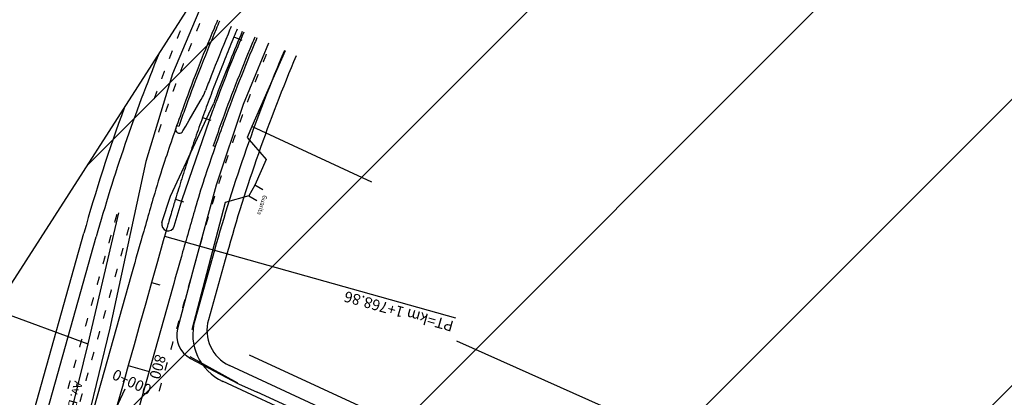
# Model space of a CAD drawing. Extents: x 190436 to 192435, y 1674931 to 1676452.
# Drawn here: x 190968 to 190977, y 1675023 to 1675027 of the extents above; entities that cross this region are included whole.
import ezdxf

# ---------------------------------------------------------------- set-up
doc = ezdxf.new("R2010")
doc.units = 0
doc.header["$MEASUREMENT"] = 0
doc.layers.add('SOND-ARTICULAÇÃO', color=1, linetype='CONTINUOUS')
doc.layers.add('SOND-FURO', color=2, linetype='CONTINUOUS')
doc.styles.add('ROMANS', font='romans')

msp = doc.modelspace()

# ---------------------------------------------------------------- hatches: boundary and pattern name
at = {"layer": 'SOND-FURO', "ltscale": 4000}
h = msp.add_hatch(dxfattribs=at)
h.set_pattern_fill('ANSI31', color=256, scale=15, style=0)
h.set_pattern_definition([(45, (4577.4222, -52.458), (-1.3258252147, 1.3258252147), [])])
h.paths.add_polyline_path([(190974.4163, 1675034.8388), (191001.546, 1675017.4204), (190989.1414, 1674998.0998), (190962.0117, 1675015.5182)])
edge = h.paths.add_edge_path(flags=16)
edge.add_line((191001.546, 1675017.4204), (191000.2423, 1675015.3898))

# ---------------------------------------------------------------- linework, layer by layer
at = {"layer": 'SOND-ARTICULAÇÃO', "color": 3}
msp.add_line((190962.0117, 1675015.5182), (190974.4163, 1675034.8388), dxfattribs=at)
at = {"layer": 'SOND-ARTICULAÇÃO'}
for p, q in [((190969.4031, 1675026.8461), (190969.1606, 1675026.2683)), ((190969.7286, 1675026.6122), (190969.8024, 1675026.5813)), ((190970.0485, 1675026.5533), (190969.8142, 1675025.9861)), ((190970.2033, 1675026.4831), (190969.8952, 1675025.7809)), ((190969.1606, 1675026.2683), (190968.9139, 1675025.458)), ((190969.8142, 1675025.9861), (190969.565, 1675025.239)), ((190969.2477, 1675025.1046), (190969.5329, 1675025.9292)), ((190969.4385, 1675025.8667), (190969.5138, 1675025.8396)), ((190969.2177, 1675025.7825), (190969.1989, 1675025.7892)), ((190969.8952, 1675025.7809), (190969.8522, 1675025.6786)), ((190971.0064, 1675025.2665), (190969.8952, 1675025.7809)), ((190969.8522, 1675025.6786), (190970.026, 1675025.4767)), ((190969.5551, 1675025.5958), (190969.5362, 1675025.6023)), ((190968.9139, 1675025.458), (190968.5793, 1675023.9156)), ((190970.026, 1675025.4767), (190969.9211, 1675025.2374)), ((190969.565, 1675025.239), (190969.3573, 1675024.4797)), ((190969.9211, 1675025.2374), (190969.866, 1675025.1385)), ((190969.9964, 1675025.1955), (190969.9211, 1675025.2374)), ((190969.866, 1675025.1385), (190969.6482, 1675025.0772)), ((190969.866, 1675025.1385), (190969.9413, 1675025.0966)), ((190969.1764, 1675024.8581), (190969.2477, 1675025.1046)), ((190969.1861, 1675025.1077), (190969.2626, 1675025.0843)), ((190969.6482, 1675025.0772), (190969.3389, 1675023.899)), ((190968.6595, 1675024.9826), (190968.3745, 1675023.768)), ((190966.9221, 1675019.756), (190968.3374, 1675024.793)), ((190967.0376, 1675019.7234), (190968.453, 1675024.7605)), ((190969.0863, 1675024.7671), (190971.782, 1675024.0097)), ((190969.074, 1675024.7232), (190969.0199, 1675024.5306)), ((190969.5481, 1675024.6362), (190969.3654, 1675023.9858)), ((190969.6636, 1675024.6037), (190969.4919, 1675023.9924)), ((190969.0199, 1675024.5306), (190968.9658, 1675024.3381)), ((190968.7736, 1675024.3937), (190968.5572, 1675023.6235)), ((190969.3573, 1675024.4797), (190969.2069, 1675023.9076)), ((190968.9658, 1675024.3381), (190968.9117, 1675024.1455)), ((190968.9658, 1675024.3381), (190969.0428, 1675024.3164)), ((190969.1587, 1675024.2855), (190968.9423, 1675023.5153)), ((190968.9117, 1675024.1455), (190968.8576, 1675023.953)), ((190967.5286, 1675024.0807), (190968.3745, 1675023.768)), ((190968.8576, 1675023.953), (190968.8035, 1675023.7605)), ((190968.5793, 1675023.9156), (190968.3753, 1675023.0751)), ((190968.3745, 1675023.768), (190968.0265, 1675022.3631)), ((190968.8035, 1675023.7605), (190968.7494, 1675023.5679)), ((190974.659, 1675022.5158), (190971.7955, 1675023.7934)), ((190972.4894, 1675022.4601), (190969.873, 1675023.6642)), ((190968.5572, 1675023.6235), (190968.3408, 1675022.8534)), ((190969.7659, 1675023.4039), (190969.3218, 1675023.649)), ((190969.327, 1675023.6344), (190969.7713, 1675023.3998)), ((190968.7494, 1675023.5679), (190968.6953, 1675023.3754)), ((190968.9423, 1675023.5153), (190968.7259, 1675022.7452)), ((190968.7494, 1675023.5679), (190968.9419, 1675023.5138)), ((190969.7713, 1675023.3998), (190969.9436, 1675023.3221)), ((190968.6381, 1675023.1719), (190968.722, 1675023.3535)), ((190968.6953, 1675023.3754), (190968.6412, 1675023.1828)), ((190972.3824, 1675022.1997), (190969.9436, 1675023.3221))]:
    msp.add_line(p, q, dxfattribs=at)
at = {"layer": 'SOND-ARTICULAÇÃO', "ltscale": 4000}
for p, q in [((190969.4158, 1675026.0179), (190969.4247, 1675026.0326)), ((190969.4247, 1675026.0326), (190969.4363, 1675026.0527)), ((190969.4363, 1675026.0527), (190969.4453, 1675026.0693)), ((190969.4453, 1675026.0693), (190969.4561, 1675026.0906)), ((190969.4561, 1675026.0906), (190969.4601, 1675026.0995)), ((190969.4601, 1675026.0995), (190969.4656, 1675026.114)), ((190969.1402, 1675025.136), (190969.5382, 1675025.9911)), ((190969.3133, 1675025.8412), (190969.4158, 1675026.0179)), ((190969.5382, 1675025.9911), (190969.5413, 1675025.998)), ((190969.189, 1675025.7608), (190969.1887, 1675025.7527)), ((190969.2556, 1675025.7404), (190969.2819, 1675025.7864)), ((190969.2819, 1675025.7864), (190969.3133, 1675025.8412)), ((190969.1887, 1675025.7527), (190969.1909, 1675025.743)), ((190969.1909, 1675025.743), (190969.1965, 1675025.7333)), ((190969.1965, 1675025.7333), (190969.2036, 1675025.7265)), ((190969.2036, 1675025.7265), (190969.2157, 1675025.7209)), ((190969.2157, 1675025.7209), (190969.2291, 1675025.72)), ((190969.2291, 1675025.72), (190969.2398, 1675025.7231)), ((190969.2398, 1675025.7231), (190969.2476, 1675025.7281)), ((190969.2476, 1675025.7281), (190969.2556, 1675025.7404)), ((190969.0611, 1675024.8914), (190969.1402, 1675025.136))]:
    msp.add_line(p, q, dxfattribs=at)
at = {"layer": 'SOND-ARTICULAÇÃO', "ltscale": 0.2}
for p, q in [((190980.1896, 1675018.7137), (190969.6874, 1675023.5682)), ((190980.1224, 1675018.5685), (190969.6229, 1675023.4218))]:
    msp.add_line(p, q, dxfattribs=at)
at = {"layer": 'SOND-ARTICULAÇÃO', "const_width": 0.012}
for points in [[(190969.203, 1675026.5958), (190969.2329, 1675026.67)], [(190969.382, 1675026.6638), (190969.4124, 1675026.7378)], [(190969.1295, 1675026.4098), (190969.1584, 1675026.4844)], [(190969.3069, 1675026.4785), (190969.3365, 1675026.5528)], [(190969.9997, 1675026.3782), (190970.0301, 1675026.4522)], [(190969.2341, 1675026.2922), (190969.2628, 1675026.3669)], [(190969.0581, 1675026.2229), (190969.0862, 1675026.2979)], [(190969.9251, 1675026.1926), (190969.9545, 1675026.267)], [(190969.1636, 1675026.105), (190969.1914, 1675026.1801)], [(190968.9891, 1675026.0352), (190969.0162, 1675026.1105)], [(190969.8528, 1675026.0061), (190969.8812, 1675026.0809)], [(190969.0954, 1675025.917), (190969.1222, 1675025.9924)], [(190969.7829, 1675025.8188), (190969.8103, 1675025.8939)], [(190969.0295, 1675025.7282), (190969.0554, 1675025.8039)], [(190969.7154, 1675025.6305), (190969.7419, 1675025.706)], [(190969.6503, 1675025.4414), (190969.6758, 1675025.5172)], [(190969.5876, 1675025.2515), (190969.6122, 1675025.3276)], [(190969.5273, 1675025.0608), (190969.551, 1675025.1372)], [(190968.623, 1675024.8927), (190968.6447, 1675024.9697)], [(190969.4695, 1675024.8693), (190969.4922, 1675024.946)], [(190968.7347, 1675024.7728), (190968.7564, 1675024.8498)], [(190968.5689, 1675024.7002), (190968.5906, 1675024.7772)], [(190969.4142, 1675024.6771), (190969.4358, 1675024.7541)], [(190968.6806, 1675024.5802), (190968.7023, 1675024.6572)], [(190968.5148, 1675024.5076), (190968.5365, 1675024.5846)], [(190969.3601, 1675024.4846), (190969.3817, 1675024.5616)], [(190968.4607, 1675024.3151), (190968.4824, 1675024.3921)], [(190968.6265, 1675024.3877), (190968.6482, 1675024.4647)], [(190969.306, 1675024.292), (190969.3276, 1675024.369)], [(190968.5724, 1675024.1951), (190968.5941, 1675024.2722)], [(190968.4066, 1675024.1225), (190968.4283, 1675024.1996)], [(190969.2519, 1675024.0995), (190969.2735, 1675024.1765)], [(190968.5183, 1675024.0026), (190968.54, 1675024.0796)], [(190968.3525, 1675023.93), (190968.3742, 1675024.007)], [(190969.1978, 1675023.9069), (190969.2194, 1675023.984)], [(190968.4642, 1675023.8101), (190968.4859, 1675023.8871)], [(190968.2984, 1675023.7375), (190968.3201, 1675023.8145)], [(190969.1437, 1675023.7144), (190969.1653, 1675023.7914)], [(190968.4101, 1675023.6175), (190968.4318, 1675023.6945)], [(190968.2443, 1675023.5449), (190968.266, 1675023.6219)], [(190969.0896, 1675023.5218), (190969.1112, 1675023.5989)], [(190968.356, 1675023.425), (190968.3777, 1675023.502)], [(190968.1902, 1675023.3524), (190968.2119, 1675023.4294)], [(190969.0355, 1675023.3293), (190969.0571, 1675023.4063)], [(190968.3019, 1675023.2324), (190968.3236, 1675023.3094)]]:
    msp.add_lwpolyline(points, dxfattribs=at)
at = {"layer": 'SOND-ARTICULAÇÃO'}
for centre, radius, start, end in [((190984.4898, 1675020.4391), 16.2, 157.00648, 157.29971), ((190985.0791, 1675020.1926), 16.8387, 157.29971, 158.7321), ((190985.0791, 1675020.1926), 16.8187, 157.29971, 158.7321), ((190984.4898, 1675020.4391), 16.18, 157.00823, 157.29971), ((190984.49, 1675020.439), 16.0001, 157.02412, 157.30543), ((190984.4897, 1675020.4391), 15.9999, 157.30543, 157.66352), ((190984.7828, 1675020.3056), 16.254, 157.00009, 158.04636), ((190984.4898, 1675020.4391), 15.82, 157.04038, 157.29971), ((190984.4898, 1675020.4391), 15.8, 157.04221, 157.29971), ((190984.4898, 1675020.4391), 16, 157.66353, 158.02165), ((190985.0791, 1675020.1926), 16.4587, 157.29971, 158.7321), ((190985.0791, 1675020.1926), 16.4387, 157.29971, 158.7321), ((190983.8561, 1675020.4314), 16, 157.8885, 164.30169), ((190984.4898, 1675020.4391), 15.52, 157.0683, 164.30979), ((190984.4899, 1675020.4391), 16, 158.02163, 158.37971), ((190984.4898, 1675020.4391), 15.4, 157.07978, 164.31025), ((190984.0427, 1675020.6039), 15.4561, 158.04636, 159.51539), ((190984.4897, 1675020.4391), 15.9999, 158.37972, 158.73783), ((190982.7899, 1675021.0836), 14.3823, 158.7321, 160.2836), ((190982.7899, 1675021.0836), 14.3623, 158.7321, 160.2836), ((190984.49, 1675020.439), 16.0002, 158.73783, 159.09594), ((190984.4897, 1675020.4391), 15.9999, 159.09594, 159.45403), ((190982.7899, 1675021.0836), 14.0023, 158.7321, 160.2836), ((190982.7899, 1675021.0836), 13.9823, 158.7321, 160.2836), ((190984.4899, 1675020.439), 16.0001, 159.45403, 159.81213), ((190983.8561, 1675020.4314), 16.12, 159.96827, 164.3017), ((190984.4899, 1675020.439), 16.0001, 159.81213, 160.17022), ((190988.4521, 1675018.9567), 20.1631, 159.69498, 159.76892), ((190988.4521, 1675018.9567), 20.1631, 159.58205, 159.69498), ((190988.4521, 1675018.9567), 20.1631, 159.54256, 159.58205), ((190988.4521, 1675018.9567), 20.1631, 159.51539, 159.54256), ((190990.0334, 1675018.4877), 22.0768, 160.2836, 161.59689), ((190990.0334, 1675018.4877), 22.0568, 160.2836, 160.68717), ((190984.4897, 1675020.4391), 15.9998, 160.17022, 160.52832), ((190984.49, 1675020.439), 16.0002, 160.52832, 160.88642), ((190990.0334, 1675018.4877), 21.6768, 160.2836, 161.59689), ((190990.0334, 1675018.4877), 21.6968, 160.2836, 160.85805), ((190984.4897, 1675020.4391), 15.9999, 160.88642, 161.24452), ((190984.4898, 1675020.4391), 16, 161.2445, 161.60257), ((190984.4899, 1675020.4391), 16, 161.60261, 161.96074), ((190976.6349, 1675022.9456), 7.9563, 161.59689, 163.80258), ((190984.4897, 1675020.4391), 15.9999, 161.96072, 162.31882), ((190976.6349, 1675022.9456), 7.5563, 161.59689, 163.80258), ((190984.5846, 1675020.4089), 16.0995, 162.31882, 162.67692), ((191082.7386, 1674992.1248), 118.4457, 163.802577, 164.021643), ((190984.2073, 1675020.5265), 15.7043, 162.67692, 163.0395), ((190987.8795, 1675019.4066), 19.5434, 163.0395, 163.39311), ((191082.7386, 1674992.1248), 118.0457, 163.802577, 164.021643), ((190977.2626, 1675022.573), 8.4644, 163.39311, 163.93043), ((190969.1187, 1675024.8748), 0.06, 163.92084, 343.92084), ((191008.2166, 1675013.6564), 40.6771, 163.93043, 164.09163), ((190991.2325, 1675018.4972), 23.0166, 164.09163, 164.30591), ((191036.5697, 1675005.3447), 70.4214, 164.021642, 164.305913), ((191036.5697, 1675005.3447), 70.0214, 164.021643, 164.305913), ((190969.8275, 1675023.856), 0.48, 164.30574, 245.19172), ((190969.8384, 1675023.895), 0.36, 164.30574, 245.19172), ((190969.439, 1675023.8466), 0.24, 165.26829, 242.17766)]:
    msp.add_arc(centre, radius, start, end, dxfattribs=at)
at = {"layer": 'SOND-ARTICULAÇÃO', "ltscale": 4000}
for centre, radius, start, end in [((190984.4898, 1675020.4391), 16.06, 157.01878, 157.29971), ((190985.0791, 1675020.1926), 16.6987, 157.29971, 158.7321), ((190984.7828, 1675020.3056), 16.27, 156.99864, 158.04636), ((190984.0427, 1675020.6039), 15.4721, 158.04636, 159.51539), ((190982.7899, 1675021.0836), 14.2423, 158.7321, 159.31672), ((190988.4521, 1675018.9567), 20.1791, 159.51539, 159.57732)]:
    msp.add_arc(centre, radius, start, end, dxfattribs=at)

# ---------------------------------------------------------------- texts
at = {"layer": 'SOND-ARTICULAÇÃO', "style": 'ROMANS'}
for s, height, rotation, p in [('Guarita', 0.04, 252.72555, (190969.9994, 1675025.1501)), ('PT=km 1+768.86', 0.1, 164.30555, (190971.7723, 1675023.9766)), ('800', 0.1, 254.30555, (190969.0053, 1675023.6793)), ('0+000', 0.1, 335.18555, (190968.5902, 1675023.4479)), ('Av. Baltazar de Oliveira Garcia', 0.08, 254.41779, (190968.2527, 1675023.4304))]:
    msp.add_text(s, height=height, rotation=rotation, dxfattribs=at).set_placement(p)

doc.saveas('drawing.dxf')
